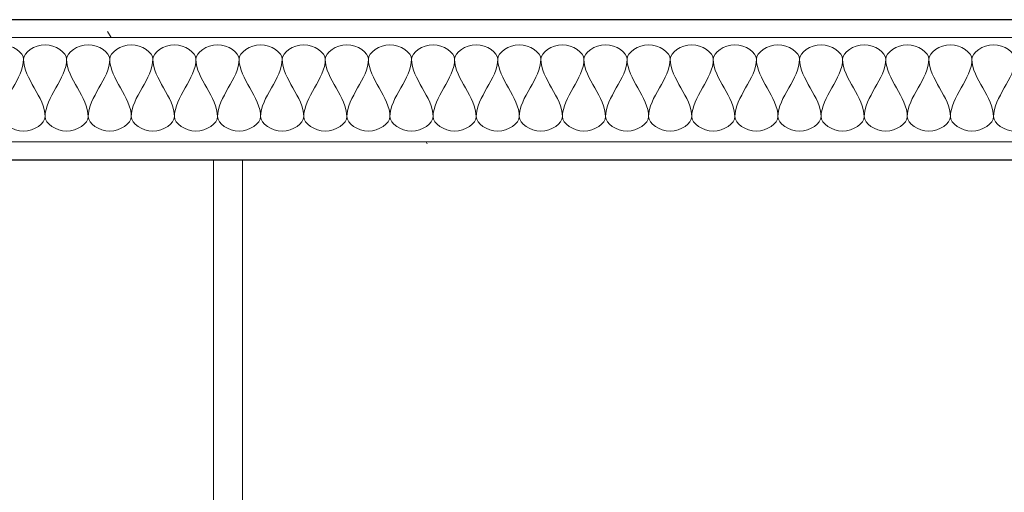
# Model space of a CAD drawing. Units: inches. Extents: x -1962 to -638, y 889 to 2726.
# Drawn here: x -1259 to -1224, y 1829 to 1846 of the extents above; entities that cross this region are included whole.
import ezdxf

# ---------------------------------------------------------------- set-up
doc = ezdxf.new("R2010")
doc.units = ezdxf.units.IN
doc.header["$MEASUREMENT"] = 0
for name, color, linetype, lineweight in [('A-DETL', 90, 'Continuous', 9), ('A-WALL', 113, 'Continuous', 13), ('A-WALL-PATT', 111, 'Continuous', 30), ('I-WALL', 2, 'Continuous', 13), ('Q-CASE', 31, 'Continuous', 13)]:
    doc.layers.add(name, color=color, linetype=linetype, lineweight=lineweight)
pattern_1 = [(0, (0, 0), (30.72, 7.68), [1.267, -21.773, 1.267, -21.773, -122.88]), (0, (0, 0), (30.72, 7.68), [-46.08, 1.267, -44.813, 1.267, -21.773, -53.76]), (0, (0, 0), (30.72, 7.68), [-115.2, 1.267, -14.093, 1.267, -37.133]), (120, (11.52, 3.84), (-22.011075, 22.7643), [1.267, -21.773, 1.267, -21.773, -122.88]), (120, (11.52, 3.84), (-22.011075, 22.7643), [-46.08, 1.267, -44.813, 1.267, -21.773, -53.76]), (120, (11.52, 3.84), (-22.011075, 22.7643), [-115.2, 1.267, -14.093, 1.267, -37.133]), (240, (15.36, 19.2), (-8.708925, -30.4443), [1.267, -21.773, 1.267, -21.773, -122.88]), (240, (15.36, 19.2), (-8.708925, -30.4443), [-46.08, 1.267, -44.813, 1.267, -21.773, -53.76]), (240, (15.36, 19.2), (-8.708925, -30.4443), [-115.2, 1.267, -14.093, 1.267, -37.133])]

# ---------------------------------------------------------------- blocks, each defined once
blk = doc.blocks.new('integrated baby changing station - integrated baby changing station-2445606-First Floor Plan - Callouts')
at = {"layer": 'Q-CASE'}
for p, q in [((-1251.973, 1840.982), (-1251.973, 1796.129)), ((-1250.973, 1796.129), (-1250.973, 1840.982)), ((-1274.473, 1828.51), (-1274.473, 1796.129)), ((-1274.473, 1796.129), (-1274.973, 1796.129)), ((-1251.973, 1796.129), (-1274.473, 1796.129)), ((-1251.973, 1796.129), (-1250.973, 1796.129))]:
    blk.add_line(p, q, dxfattribs=at)

msp = doc.modelspace()

# ---------------------------------------------------------------- hatches: boundary and pattern name
at = {"layer": 'A-WALL-PATT', "lineweight": 9}
h = msp.add_hatch(dxfattribs=at)
h.set_pattern_fill('FP_2', color=256, style=0, pattern_type=2)
h.set_pattern_definition(pattern_1)
h.paths.add_polyline_path([(-1220.4466, 1845.23178), (-1156.16009, 1845.23178), (-1156.16009, 1845.85678), (-1290.57216, 1845.85678), (-1290.57216, 1845.23178), (-1273.88453, 1845.23178)])
h = msp.add_hatch(dxfattribs=at)
h.set_pattern_fill('FP_2', color=256, style=0, pattern_type=2)
h.set_pattern_definition(pattern_1)
h.paths.add_polyline_path([(-1220.4466, 1840.98178), (-1156.16009, 1840.98178), (-1156.16009, 1841.60678), (-1270.84759, 1841.60678), (-1270.84759, 1840.98178), (-1270.22259, 1840.98178)])
h.paths.add_polyline_path([(-1279.74804, 1840.98178), (-1279.74804, 1841.60678), (-1289.94716, 1841.60678), (-1289.94716, 1840.98178)])
h.paths.add_polyline_path([(-1279.51504, 1840.98178), (-1274.47259, 1840.98178), (-1274.47259, 1841.60678), (-1279.51504, 1841.60678), (-1279.51504, 1841.18544)])

# ---------------------------------------------------------------- linework, layer by layer
at = {"layer": 'A-DETL'}
for points in [[(-1258.5887, 1844.48178), (-1258.5887, 1844.71748), (-1259.3387, 1845.24608), (-1260.0887, 1844.71748), (-1260.0887, 1844.48178)], [(-1257.0887, 1844.48178), (-1257.0887, 1844.71748), (-1257.8387, 1845.24608), (-1258.5887, 1844.71748), (-1258.5887, 1844.48178)], [(-1255.5887, 1844.48178), (-1255.5887, 1844.71748), (-1256.3387, 1845.24608), (-1257.0887, 1844.71748), (-1257.0887, 1844.48178)], [(-1254.0887, 1844.48178), (-1254.0887, 1844.71748), (-1254.8387, 1845.24608), (-1255.5887, 1844.71748), (-1255.5887, 1844.48178)], [(-1252.5887, 1844.48178), (-1252.5887, 1844.71748), (-1253.3387, 1845.24608), (-1254.0887, 1844.71748), (-1254.0887, 1844.48178)], [(-1251.0887, 1844.48178), (-1251.0887, 1844.71748), (-1251.8387, 1845.24608), (-1252.5887, 1844.71748), (-1252.5887, 1844.48178)], [(-1249.5887, 1844.48178), (-1249.5887, 1844.71748), (-1250.3387, 1845.24608), (-1251.0887, 1844.71748), (-1251.0887, 1844.48178)], [(-1248.0887, 1844.48178), (-1248.0887, 1844.71748), (-1248.8387, 1845.24608), (-1249.5887, 1844.71748), (-1249.5887, 1844.48178)], [(-1246.5887, 1844.48178), (-1246.5887, 1844.71748), (-1247.3387, 1845.24608), (-1248.0887, 1844.71748), (-1248.0887, 1844.48178)], [(-1245.0887, 1844.48178), (-1245.0887, 1844.71748), (-1245.8387, 1845.24608), (-1246.5887, 1844.71748), (-1246.5887, 1844.48178)], [(-1243.5887, 1844.48178), (-1243.5887, 1844.71748), (-1244.3387, 1845.24608), (-1245.0887, 1844.71748), (-1245.0887, 1844.48178)], [(-1242.0887, 1844.48178), (-1242.0887, 1844.71748), (-1242.8387, 1845.24608), (-1243.5887, 1844.71748), (-1243.5887, 1844.48178)], [(-1240.5887, 1844.48178), (-1240.5887, 1844.71748), (-1241.3387, 1845.24608), (-1242.0887, 1844.71748), (-1242.0887, 1844.48178)], [(-1239.0887, 1844.48178), (-1239.0887, 1844.71748), (-1239.8387, 1845.24608), (-1240.5887, 1844.71748), (-1240.5887, 1844.48178)], [(-1237.5887, 1844.48178), (-1237.5887, 1844.71748), (-1238.3387, 1845.24608), (-1239.0887, 1844.71748), (-1239.0887, 1844.48178)], [(-1236.0887, 1844.48178), (-1236.0887, 1844.71748), (-1236.8387, 1845.24608), (-1237.5887, 1844.71748), (-1237.5887, 1844.48178)], [(-1234.5887, 1844.48178), (-1234.5887, 1844.71748), (-1235.3387, 1845.24608), (-1236.0887, 1844.71748), (-1236.0887, 1844.48178)], [(-1233.0887, 1844.48178), (-1233.0887, 1844.71748), (-1233.8387, 1845.24608), (-1234.5887, 1844.71748), (-1234.5887, 1844.48178)], [(-1231.5887, 1844.48178), (-1231.5887, 1844.71748), (-1232.3387, 1845.24608), (-1233.0887, 1844.71748), (-1233.0887, 1844.48178)], [(-1230.0887, 1844.48178), (-1230.0887, 1844.71748), (-1230.8387, 1845.24608), (-1231.5887, 1844.71748), (-1231.5887, 1844.48178)], [(-1228.5887, 1844.48178), (-1228.5887, 1844.71748), (-1229.3387, 1845.24608), (-1230.0887, 1844.71748), (-1230.0887, 1844.48178)], [(-1227.0887, 1844.48178), (-1227.0887, 1844.71748), (-1227.8387, 1845.24608), (-1228.5887, 1844.71748), (-1228.5887, 1844.48178)], [(-1225.5887, 1844.48178), (-1225.5887, 1844.71748), (-1226.3387, 1845.24608), (-1227.0887, 1844.71748), (-1227.0887, 1844.48178)], [(-1224.0887, 1844.48178), (-1224.0887, 1844.71748), (-1224.8387, 1845.24608), (-1225.5887, 1844.71748), (-1225.5887, 1844.48178)], [(-1259.3387, 1842.48178), (-1259.3387, 1843.16897), (-1258.5887, 1843.7946), (-1258.5887, 1844.48178)], [(-1258.5887, 1844.48178), (-1258.5887, 1843.7946), (-1257.8387, 1843.16897), (-1257.8387, 1842.48178)], [(-1257.8387, 1842.48178), (-1257.8387, 1843.16897), (-1257.0887, 1843.7946), (-1257.0887, 1844.48178)], [(-1257.0887, 1844.48178), (-1257.0887, 1843.7946), (-1256.3387, 1843.16897), (-1256.3387, 1842.48178)], [(-1256.3387, 1842.48178), (-1256.3387, 1843.16897), (-1255.5887, 1843.7946), (-1255.5887, 1844.48178)], [(-1255.5887, 1844.48178), (-1255.5887, 1843.7946), (-1254.8387, 1843.16897), (-1254.8387, 1842.48178)], [(-1254.8387, 1842.48178), (-1254.8387, 1843.16897), (-1254.0887, 1843.7946), (-1254.0887, 1844.48178)], [(-1254.0887, 1844.48178), (-1254.0887, 1843.7946), (-1253.3387, 1843.16897), (-1253.3387, 1842.48178)], [(-1253.3387, 1842.48178), (-1253.3387, 1843.16897), (-1252.5887, 1843.7946), (-1252.5887, 1844.48178)], [(-1252.5887, 1844.48178), (-1252.5887, 1843.7946), (-1251.8387, 1843.16897), (-1251.8387, 1842.48178)], [(-1251.8387, 1842.48178), (-1251.8387, 1843.16897), (-1251.0887, 1843.7946), (-1251.0887, 1844.48178)], [(-1251.0887, 1844.48178), (-1251.0887, 1843.7946), (-1250.3387, 1843.16897), (-1250.3387, 1842.48178)], [(-1250.3387, 1842.48178), (-1250.3387, 1843.16897), (-1249.5887, 1843.7946), (-1249.5887, 1844.48178)], [(-1249.5887, 1844.48178), (-1249.5887, 1843.7946), (-1248.8387, 1843.16897), (-1248.8387, 1842.48178)], [(-1248.8387, 1842.48178), (-1248.8387, 1843.16897), (-1248.0887, 1843.7946), (-1248.0887, 1844.48178)], [(-1248.0887, 1844.48178), (-1248.0887, 1843.7946), (-1247.3387, 1843.16897), (-1247.3387, 1842.48178)], [(-1247.3387, 1842.48178), (-1247.3387, 1843.16897), (-1246.5887, 1843.7946), (-1246.5887, 1844.48178)], [(-1246.5887, 1844.48178), (-1246.5887, 1843.7946), (-1245.8387, 1843.16897), (-1245.8387, 1842.48178)], [(-1245.8387, 1842.48178), (-1245.8387, 1843.16897), (-1245.0887, 1843.7946), (-1245.0887, 1844.48178)], [(-1245.0887, 1844.48178), (-1245.0887, 1843.7946), (-1244.3387, 1843.16897), (-1244.3387, 1842.48178)], [(-1244.3387, 1842.48178), (-1244.3387, 1843.16897), (-1243.5887, 1843.7946), (-1243.5887, 1844.48178)], [(-1243.5887, 1844.48178), (-1243.5887, 1843.7946), (-1242.8387, 1843.16897), (-1242.8387, 1842.48178)], [(-1242.8387, 1842.48178), (-1242.8387, 1843.16897), (-1242.0887, 1843.7946), (-1242.0887, 1844.48178)], [(-1242.0887, 1844.48178), (-1242.0887, 1843.7946), (-1241.3387, 1843.16897), (-1241.3387, 1842.48178)], [(-1241.3387, 1842.48178), (-1241.3387, 1843.16897), (-1240.5887, 1843.7946), (-1240.5887, 1844.48178)], [(-1240.5887, 1844.48178), (-1240.5887, 1843.7946), (-1239.8387, 1843.16897), (-1239.8387, 1842.48178)], [(-1239.8387, 1842.48178), (-1239.8387, 1843.16897), (-1239.0887, 1843.7946), (-1239.0887, 1844.48178)], [(-1239.0887, 1844.48178), (-1239.0887, 1843.7946), (-1238.3387, 1843.16897), (-1238.3387, 1842.48178)], [(-1238.3387, 1842.48178), (-1238.3387, 1843.16897), (-1237.5887, 1843.7946), (-1237.5887, 1844.48178)], [(-1237.5887, 1844.48178), (-1237.5887, 1843.7946), (-1236.8387, 1843.16897), (-1236.8387, 1842.48178)], [(-1236.8387, 1842.48178), (-1236.8387, 1843.16897), (-1236.0887, 1843.7946), (-1236.0887, 1844.48178)], [(-1236.0887, 1844.48178), (-1236.0887, 1843.7946), (-1235.3387, 1843.16897), (-1235.3387, 1842.48178)], [(-1235.3387, 1842.48178), (-1235.3387, 1843.16897), (-1234.5887, 1843.7946), (-1234.5887, 1844.48178)], [(-1234.5887, 1844.48178), (-1234.5887, 1843.7946), (-1233.8387, 1843.16897), (-1233.8387, 1842.48178)], [(-1233.8387, 1842.48178), (-1233.8387, 1843.16897), (-1233.0887, 1843.7946), (-1233.0887, 1844.48178)], [(-1233.0887, 1844.48178), (-1233.0887, 1843.7946), (-1232.3387, 1843.16897), (-1232.3387, 1842.48178)], [(-1232.3387, 1842.48178), (-1232.3387, 1843.16897), (-1231.5887, 1843.7946), (-1231.5887, 1844.48178)], [(-1231.5887, 1844.48178), (-1231.5887, 1843.7946), (-1230.8387, 1843.16897), (-1230.8387, 1842.48178)], [(-1230.8387, 1842.48178), (-1230.8387, 1843.16897), (-1230.0887, 1843.7946), (-1230.0887, 1844.48178)], [(-1230.0887, 1844.48178), (-1230.0887, 1843.7946), (-1229.3387, 1843.16897), (-1229.3387, 1842.48178)], [(-1229.3387, 1842.48178), (-1229.3387, 1843.16897), (-1228.5887, 1843.7946), (-1228.5887, 1844.48178)], [(-1228.5887, 1844.48178), (-1228.5887, 1843.7946), (-1227.8387, 1843.16897), (-1227.8387, 1842.48178)], [(-1227.8387, 1842.48178), (-1227.8387, 1843.16897), (-1227.0887, 1843.7946), (-1227.0887, 1844.48178)], [(-1227.0887, 1844.48178), (-1227.0887, 1843.7946), (-1226.3387, 1843.16897), (-1226.3387, 1842.48178)], [(-1226.3387, 1842.48178), (-1226.3387, 1843.16897), (-1225.5887, 1843.7946), (-1225.5887, 1844.48178)], [(-1225.5887, 1844.48178), (-1225.5887, 1843.7946), (-1224.8387, 1843.16897), (-1224.8387, 1842.48178)], [(-1224.8387, 1842.48178), (-1224.8387, 1843.16897), (-1224.0887, 1843.7946), (-1224.0887, 1844.48178)], [(-1257.8387, 1842.48178), (-1257.8387, 1842.24608), (-1258.5887, 1841.71748), (-1259.3387, 1842.24608), (-1259.3387, 1842.48178)], [(-1256.3387, 1842.48178), (-1256.3387, 1842.24608), (-1257.0887, 1841.71748), (-1257.8387, 1842.24608), (-1257.8387, 1842.48178)], [(-1254.8387, 1842.48178), (-1254.8387, 1842.24608), (-1255.5887, 1841.71748), (-1256.3387, 1842.24608), (-1256.3387, 1842.48178)], [(-1253.3387, 1842.48178), (-1253.3387, 1842.24608), (-1254.0887, 1841.71748), (-1254.8387, 1842.24608), (-1254.8387, 1842.48178)], [(-1251.8387, 1842.48178), (-1251.8387, 1842.24608), (-1252.5887, 1841.71748), (-1253.3387, 1842.24608), (-1253.3387, 1842.48178)], [(-1250.3387, 1842.48178), (-1250.3387, 1842.24608), (-1251.0887, 1841.71748), (-1251.8387, 1842.24608), (-1251.8387, 1842.48178)], [(-1248.8387, 1842.48178), (-1248.8387, 1842.24608), (-1249.5887, 1841.71748), (-1250.3387, 1842.24608), (-1250.3387, 1842.48178)], [(-1247.3387, 1842.48178), (-1247.3387, 1842.24608), (-1248.0887, 1841.71748), (-1248.8387, 1842.24608), (-1248.8387, 1842.48178)], [(-1245.8387, 1842.48178), (-1245.8387, 1842.24608), (-1246.5887, 1841.71748), (-1247.3387, 1842.24608), (-1247.3387, 1842.48178)], [(-1244.3387, 1842.48178), (-1244.3387, 1842.24608), (-1245.0887, 1841.71748), (-1245.8387, 1842.24608), (-1245.8387, 1842.48178)], [(-1242.8387, 1842.48178), (-1242.8387, 1842.24608), (-1243.5887, 1841.71748), (-1244.3387, 1842.24608), (-1244.3387, 1842.48178)], [(-1241.3387, 1842.48178), (-1241.3387, 1842.24608), (-1242.0887, 1841.71748), (-1242.8387, 1842.24608), (-1242.8387, 1842.48178)], [(-1239.8387, 1842.48178), (-1239.8387, 1842.24608), (-1240.5887, 1841.71748), (-1241.3387, 1842.24608), (-1241.3387, 1842.48178)], [(-1238.3387, 1842.48178), (-1238.3387, 1842.24608), (-1239.0887, 1841.71748), (-1239.8387, 1842.24608), (-1239.8387, 1842.48178)], [(-1236.8387, 1842.48178), (-1236.8387, 1842.24608), (-1237.5887, 1841.71748), (-1238.3387, 1842.24608), (-1238.3387, 1842.48178)], [(-1235.3387, 1842.48178), (-1235.3387, 1842.24608), (-1236.0887, 1841.71748), (-1236.8387, 1842.24608), (-1236.8387, 1842.48178)], [(-1233.8387, 1842.48178), (-1233.8387, 1842.24608), (-1234.5887, 1841.71748), (-1235.3387, 1842.24608), (-1235.3387, 1842.48178)], [(-1232.3387, 1842.48178), (-1232.3387, 1842.24608), (-1233.0887, 1841.71748), (-1233.8387, 1842.24608), (-1233.8387, 1842.48178)], [(-1230.8387, 1842.48178), (-1230.8387, 1842.24608), (-1231.5887, 1841.71748), (-1232.3387, 1842.24608), (-1232.3387, 1842.48178)], [(-1229.3387, 1842.48178), (-1229.3387, 1842.24608), (-1230.0887, 1841.71748), (-1230.8387, 1842.24608), (-1230.8387, 1842.48178)], [(-1227.8387, 1842.48178), (-1227.8387, 1842.24608), (-1228.5887, 1841.71748), (-1229.3387, 1842.24608), (-1229.3387, 1842.48178)], [(-1226.3387, 1842.48178), (-1226.3387, 1842.24608), (-1227.0887, 1841.71748), (-1227.8387, 1842.24608), (-1227.8387, 1842.48178)], [(-1224.8387, 1842.48178), (-1224.8387, 1842.24608), (-1225.5887, 1841.71748), (-1226.3387, 1842.24608), (-1226.3387, 1842.48178)], [(-1223.3387, 1842.48178), (-1223.3387, 1842.24608), (-1224.0887, 1841.71748), (-1224.8387, 1842.24608), (-1224.8387, 1842.48178)]]:
    msp.add_open_spline(points, degree=3, dxfattribs=at)
at = {"layer": 'A-WALL'}
for p, q in [((-1155.53509, 1845.23178), (-1274.21404, 1845.23178)), ((-1155.53509, 1841.60678), (-1270.84759, 1841.60678))]:
    msp.add_line(p, q, dxfattribs=at)
at = {"layer": 'I-WALL', "lineweight": 30}
for p, q in [((-1156.16009, 1845.85678), (-1289.94716, 1845.85678)), ((-1270.22259, 1840.98178), (-1156.16009, 1840.98178))]:
    msp.add_line(p, q, dxfattribs=at)

# ---------------------------------------------------------------- block references
at = {"layer": 'Q-CASE'}
msp.add_blockref('integrated baby changing station - integrated baby changing station-2445606-First Floor Plan - Callouts', (0, 0), dxfattribs=at)

doc.saveas('drawing.dxf')
